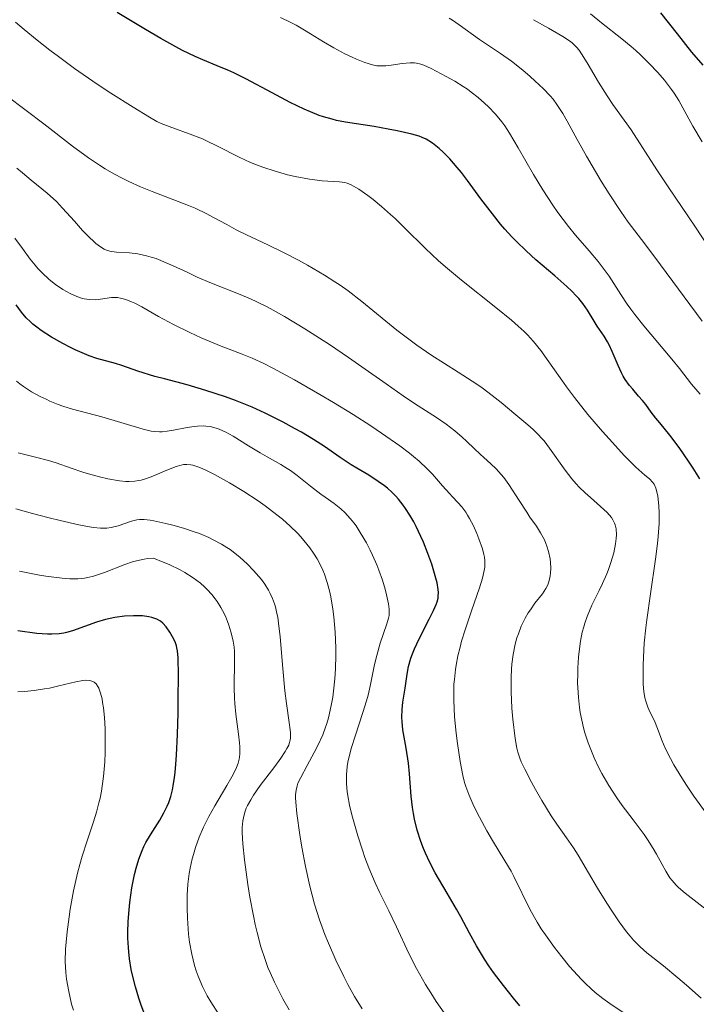
# Model space of a CAD drawing. Units: metres. Extents: x 671624 to 675109, y 4756027 to 4758363.
# Drawn here: x 672538 to 672603, y 4757366 to 4757460 of the extents above; entities that cross this region are included whole.
import ezdxf

# ---------------------------------------------------------------- set-up
doc = ezdxf.new("R2010")
doc.units = ezdxf.units.M
doc.header["$MEASUREMENT"] = 0
doc.layers.add('Curva de nivel directora', color=30, linetype='Continuous', lineweight=30)
doc.layers.add('Curva de nivel intermedia', color=30, linetype='Continuous', lineweight=0)

msp = doc.modelspace()

# ---------------------------------------------------------------- linework, layer by layer
at = {"layer": 'Curva de nivel directora', "color": 30, "linetype": 'Continuous', "lineweight": 30, "flags": 128}
for points, elevation in [([(672603.4, 4757416.33), (672602.77, 4757417.36), (672602.33, 4757418.04), (672601.44, 4757419.33), (672600.54, 4757420.51), (672599.57, 4757421.68), (672599.19, 4757422.14), (672598.75, 4757422.72), (672598.24, 4757423.44), (672597.93, 4757423.82), (672597.56, 4757424.25), (672596.99, 4757424.89), (672596.7, 4757425.25), (672596.28, 4757425.83), (672596.09, 4757426.14), (672595.91, 4757426.47), (672595.59, 4757427.15), (672595.03, 4757428.51), (672594.75, 4757429.14), (672594.6, 4757429.43), (672594.27, 4757429.96), (672593.61, 4757430.91), (672593.3, 4757431.39), (672592.69, 4757432.45), (672592.24, 4757433.09), (672591.84, 4757433.57), (672591.6, 4757433.83), (672591.19, 4757434.25), (672590.7, 4757434.71), (672589.54, 4757435.71), (672587.75, 4757437.26), (672586.81, 4757438.1), (672585.89, 4757439), (672585.44, 4757439.46), (672584.79, 4757440.17), (672584.38, 4757440.66), (672583.59, 4757441.63), (672582.5, 4757443.07), (672581.21, 4757444.82), (672580.64, 4757445.58), (672580.24, 4757446.08), (672579.52, 4757446.91), (672578.88, 4757447.54), (672578.51, 4757447.88), (672577.86, 4757448.38), (672577.26, 4757448.76), (672576.87, 4757448.94), (672576.58, 4757449.05), (672575.9, 4757449.25), (672574.49, 4757449.58), (672573.65, 4757449.74), (672572.3, 4757449.98), (672569.57, 4757450.4), (672568.7, 4757450.57), (672568.28, 4757450.67), (672567.45, 4757450.9), (672567.04, 4757451.04), (672566.2, 4757451.37), (672565.6, 4757451.63), (672564.28, 4757452.28), (672562.54, 4757453.2), (672560.05, 4757454.52), (672558.88, 4757455.1), (672558.33, 4757455.35), (672557.29, 4757455.79), (672555.92, 4757456.36), (672555.2, 4757456.68), (672554, 4757457.25), (672553.34, 4757457.59), (672551.92, 4757458.38), (672550.45, 4757459.23), (672547.76, 4757460.88)], 1850), ([(672603.71, 4757455.83), (672602.65, 4757457.09), (672601.26, 4757458.82), (672599.69, 4757460.84)], 1825), ([(672586.22, 4757366.04), (672585.6, 4757366.77), (672584.64, 4757367.96), (672583.7, 4757369.22), (672583.25, 4757369.86), (672582.84, 4757370.5), (672582.08, 4757371.75), (672581.4, 4757372.97), (672580.57, 4757374.52), (672580.16, 4757375.25), (672579.26, 4757376.79), (672578.11, 4757378.73), (672577.6, 4757379.7), (672577.19, 4757380.59), (672577, 4757381.04), (672576.74, 4757381.73), (672576.4, 4757382.79), (672576.14, 4757383.86), (672576.04, 4757384.4), (672575.96, 4757384.95), (672575.84, 4757386.04), (672575.68, 4757388.18), (672575.58, 4757389.2), (672575.36, 4757390.64), (672575.05, 4757392.38), (672574.97, 4757393.18), (672574.95, 4757393.57), (672574.98, 4757394.31), (672575.05, 4757395.01), (672575.25, 4757396.36), (672575.44, 4757397.7), (672575.58, 4757398.42), (672575.81, 4757399.21), (672575.96, 4757399.64), (672576.15, 4757400.1), (672576.59, 4757401.06), (672577.55, 4757402.96), (672577.95, 4757403.76), (672578.21, 4757404.34), (672578.3, 4757404.6), (672578.4, 4757404.96), (672578.42, 4757405.13), (672578.44, 4757405.49), (672578.42, 4757405.77), (672578.31, 4757406.43), (672578.01, 4757407.54), (672577.8, 4757408.19), (672577.43, 4757409.23), (672577, 4757410.3), (672576.77, 4757410.84), (672576.32, 4757411.78), (672576.08, 4757412.23), (672575.7, 4757412.89), (672575.29, 4757413.52), (672575.08, 4757413.83), (672574.61, 4757414.41), (672574.37, 4757414.68), (672573.98, 4757415.07), (672573.57, 4757415.44), (672573.28, 4757415.67), (672572.69, 4757416.1), (672571.79, 4757416.68), (672570.63, 4757417.37), (672570.11, 4757417.68), (672569.06, 4757418.38), (672567.54, 4757419.44), (672566.5, 4757420.1), (672565.34, 4757420.79), (672564.68, 4757421.16), (672563.62, 4757421.74), (672561.87, 4757422.61), (672560.64, 4757423.18), (672560.01, 4757423.45), (672559.06, 4757423.83), (672558.1, 4757424.18), (672556.22, 4757424.79), (672554.42, 4757425.31), (672552.28, 4757425.88), (672551.36, 4757426.13), (672549.71, 4757426.62), (672548.2, 4757427.15), (672547.6, 4757427.34), (672545.82, 4757427.83), (672545.06, 4757428.1), (672544.63, 4757428.27), (672543.75, 4757428.66), (672543.28, 4757428.89), (672542.55, 4757429.26), (672541.47, 4757429.87), (672540.48, 4757430.5), (672540.06, 4757430.82), (672539.68, 4757431.12), (672539.46, 4757431.33), (672539.07, 4757431.72), (672538.61, 4757432.27), (672538.11, 4757432.96)], 1875), ([(672549.81, 4757380.04), (672550.13, 4757380.85), (672550.31, 4757381.24), (672550.5, 4757381.62), (672550.93, 4757382.35), (672551.81, 4757383.75), (672552.22, 4757384.44), (672552.53, 4757385.08), (672552.67, 4757385.43), (672552.86, 4757386), (672553.02, 4757386.65), (672553.09, 4757387.02), (672553.22, 4757387.84), (672553.28, 4757388.31), (672553.35, 4757389.09), (672553.42, 4757389.97), (672553.51, 4757391.93), (672553.57, 4757393.99), (672553.59, 4757395.32), (672553.6, 4757397.61), (672553.56, 4757399.26), (672553.51, 4757399.91), (672553.46, 4757400.22), (672553.42, 4757400.39), (672553.32, 4757400.69), (672553.17, 4757401.03), (672552.92, 4757401.48), (672552.78, 4757401.71), (672552.44, 4757402.2), (672552.1, 4757402.57), (672551.9, 4757402.74), (672551.53, 4757402.95), (672551.06, 4757403.12), (672550.77, 4757403.18), (672550.18, 4757403.25), (672549.84, 4757403.27), (672549.31, 4757403.27), (672548.44, 4757403.22), (672547.54, 4757403.1), (672547.09, 4757403.01), (672546.64, 4757402.91), (672545.76, 4757402.65), (672543.47, 4757401.84), (672542.91, 4757401.68), (672542.64, 4757401.62), (672542.22, 4757401.55), (672541.51, 4757401.51), (672541.09, 4757401.52), (672540.07, 4757401.59), (672538.26, 4757401.82)], 1900), ([(672550.33, 4757365.34), (672550.02, 4757366.2), (672549.83, 4757366.77), (672549.5, 4757367.85), (672549.21, 4757368.97), (672549.1, 4757369.49), (672548.93, 4757370.51), (672548.85, 4757371.17), (672548.82, 4757371.61), (672548.78, 4757372.5), (672548.78, 4757373.03), (672548.81, 4757374.09), (672548.89, 4757375.18), (672548.96, 4757375.9), (672549.15, 4757377.28), (672549.4, 4757378.57), (672549.55, 4757379.18), (672549.81, 4757380.04)], 1900)]:
    msp.add_lwpolyline(points, dxfattribs=dict(at, elevation=elevation))
at = {"layer": 'Curva de nivel intermedia', "color": 30, "linetype": 'Continuous', "lineweight": 0, "flags": 128}
for points, elevation in [([(672603.62, 4757448.53), (672602.73, 4757450.02), (672601.4, 4757452.45), (672600.96, 4757453.16), (672600.71, 4757453.53), (672600.32, 4757454.04), (672600.03, 4757454.41), (672599.38, 4757455.15), (672598.58, 4757456), (672597.73, 4757456.83), (672597.29, 4757457.23), (672596.84, 4757457.61), (672595.94, 4757458.36), (672594, 4757459.87), (672592.95, 4757460.73)], 1830), ([(672573.87, 4757441.59), (672573.01, 4757442.35), (672572.2, 4757443.01), (672571.69, 4757443.39), (672570.82, 4757444), (672570.32, 4757444.3), (672570.1, 4757444.41), (672569.72, 4757444.57), (672569.48, 4757444.63), (672568.97, 4757444.69), (672567.34, 4757444.79), (672566.12, 4757444.95), (672564.76, 4757445.21), (672564.01, 4757445.38), (672562.84, 4757445.71), (672561.65, 4757446.1), (672561.06, 4757446.32), (672560.49, 4757446.56), (672559.39, 4757447.07), (672557.33, 4757448.12), (672556.36, 4757448.59), (672555.89, 4757448.8), (672554.98, 4757449.17), (672552.7, 4757449.97), (672551.94, 4757450.28), (672551.55, 4757450.47), (672550.84, 4757450.86), (672549.27, 4757451.82), (672547.14, 4757453.17), (672545.85, 4757454.02), (672543.68, 4757455.52), (672542.13, 4757456.65), (672541.33, 4757457.26), (672540.11, 4757458.22), (672538.87, 4757459.23), (672538.04, 4757459.93)], 1855), ([(672603.43, 4757424.43), (672602.62, 4757425.39), (672601.45, 4757426.88), (672600.74, 4757427.76), (672598.07, 4757430.95), (672597.21, 4757432.03), (672596.82, 4757432.54), (672596.47, 4757433.03), (672595.87, 4757433.95), (672594.74, 4757435.69), (672594.08, 4757436.6), (672593.7, 4757437.08), (672592.83, 4757438.1), (672591.53, 4757439.61), (672590.86, 4757440.43), (672589.85, 4757441.76), (672589.35, 4757442.47), (672588.41, 4757443.93), (672587.53, 4757445.39), (672586.06, 4757447.96), (672585.23, 4757449.34), (672584.77, 4757450.04), (672584.48, 4757450.44), (672583.89, 4757451.16), (672583.22, 4757451.86), (672582.85, 4757452.22), (672582.24, 4757452.75), (672581.56, 4757453.27), (672581.2, 4757453.54), (672580.81, 4757453.8), (672580, 4757454.3), (672579.18, 4757454.77), (672577.74, 4757455.52), (672577.03, 4757455.84), (672576.74, 4757455.94), (672576.34, 4757456.04), (672576.14, 4757456.06), (672575.72, 4757456.07), (672574.98, 4757455.99), (672573.91, 4757455.83), (672573.41, 4757455.78), (672572.82, 4757455.76), (672572.55, 4757455.78), (672572.13, 4757455.86), (672571.41, 4757456.08), (672570.62, 4757456.4), (672570.18, 4757456.6), (672569.49, 4757456.93), (672568.44, 4757457.48), (672567.45, 4757458.07), (672566.22, 4757458.84), (672565.65, 4757459.19), (672564.84, 4757459.65), (672564.33, 4757459.91), (672563.35, 4757460.39)], 1845), ([(672603.64, 4757431.4), (672599.66, 4757436.79), (672598.14, 4757438.79), (672596.57, 4757440.85), (672595.85, 4757441.86), (672594.73, 4757443.55), (672593.98, 4757444.76), (672592.58, 4757447.14), (672591.69, 4757448.73), (672590.73, 4757450.49), (672590.32, 4757451.21), (672589.76, 4757452.09), (672589.38, 4757452.59), (672589.1, 4757452.92), (672588.46, 4757453.59), (672587.66, 4757454.35), (672587.21, 4757454.75), (672586.5, 4757455.35), (672585.41, 4757456.21), (672584.36, 4757456.95), (672583.02, 4757457.84), (672582.36, 4757458.29), (672580.43, 4757459.7), (672579.79, 4757460.13), (672579.47, 4757460.32)], 1840), ([(672604.75, 4757437.69), (672602.99, 4757440.36), (672600.39, 4757444.22), (672599.3, 4757445.86), (672596.86, 4757449.65), (672596.17, 4757450.6), (672595.11, 4757452.08), (672594.55, 4757452.9), (672593.72, 4757454.22), (672592.74, 4757455.89), (672592.33, 4757456.58), (672591.87, 4757457.28), (672591.63, 4757457.57), (672591.22, 4757457.96), (672590.96, 4757458.15), (672590.31, 4757458.58), (672588.94, 4757459.37), (672587.53, 4757460.18)], 1835), ([(672563.65, 4757437.96), (672562.14, 4757438.68), (672560.11, 4757439.64), (672559.13, 4757440.13), (672558.21, 4757440.62), (672556.96, 4757441.3), (672556.3, 4757441.64), (672555.19, 4757442.17), (672554.57, 4757442.43), (672553.17, 4757442.98), (672551.08, 4757443.78), (672549.97, 4757444.23), (672548.85, 4757444.74), (672548.28, 4757445.02), (672547.44, 4757445.46), (672546.61, 4757445.95), (672546.07, 4757446.29), (672545, 4757447), (672543.47, 4757448.12), (672540.75, 4757450.23), (672539.07, 4757451.51), (672537.1, 4757452.96)], 1860), ([(672546.14, 4757438.5), (672545.72, 4757438.82), (672545.48, 4757439.02), (672545.1, 4757439.37), (672544.44, 4757440.06), (672543.67, 4757440.93), (672542.53, 4757442.2), (672541.94, 4757442.81), (672541.06, 4757443.61), (672539.53, 4757444.86), (672538.7, 4757445.57), (672538.16, 4757446)], 1865), ([(672604.01, 4757384.43), (672602.84, 4757386.05), (672602.12, 4757387.11), (672601.68, 4757387.79), (672600.93, 4757389.03), (672600.59, 4757389.63), (672600.09, 4757390.62), (672599.76, 4757391.39), (672599.36, 4757392.52), (672599.06, 4757393.23), (672598.64, 4757394.1), (672598.45, 4757394.53), (672598.24, 4757395.12), (672598.16, 4757395.45), (672598.06, 4757396.03), (672598, 4757396.74), (672597.98, 4757397.16), (672597.98, 4757398.52), (672598.01, 4757399.31), (672598.1, 4757400.64), (672598.24, 4757402.11), (672598.34, 4757402.89), (672598.68, 4757405.37), (672599.18, 4757408.67), (672599.36, 4757410.16), (672599.43, 4757410.85), (672599.51, 4757412.08), (672599.52, 4757413.13), (672599.5, 4757413.73), (672599.47, 4757414.09), (672599.39, 4757414.7), (672599.34, 4757414.99), (672599.2, 4757415.46), (672599.03, 4757415.82), (672598.9, 4757416.01), (672598.6, 4757416.34), (672598.16, 4757416.7), (672597.3, 4757417.46), (672596.69, 4757418.06), (672596.19, 4757418.56), (672595.05, 4757419.8), (672594.12, 4757420.85), (672592.72, 4757422.5), (672591.44, 4757424.11), (672590.68, 4757425.12), (672590.21, 4757425.76), (672589.36, 4757426.97), (672588.61, 4757428.07), (672588.22, 4757428.61), (672587.52, 4757429.47), (672586.95, 4757430.08), (672586.62, 4757430.41), (672586.06, 4757430.93), (672585.42, 4757431.49), (672583.93, 4757432.71), (672580.65, 4757435.32), (672579.11, 4757436.6), (672578.42, 4757437.2), (672577.2, 4757438.33), (672575.2, 4757440.32), (672574.31, 4757441.19), (672573.87, 4757441.59)], 1855), ([(672538.7, 4757438.33), (672537.98, 4757439.33)], 1870), ([(672590.96, 4757369.8), (672590.21, 4757370.7), (672589.51, 4757371.61), (672588.65, 4757372.81), (672588.26, 4757373.39), (672587.87, 4757374.02), (672587.21, 4757375.2), (672585.64, 4757378.37), (672585.37, 4757378.88), (672584.79, 4757379.88), (672583.61, 4757381.83), (672583.06, 4757382.75), (672582.35, 4757384.04), (672581.95, 4757384.83), (672581.72, 4757385.32), (672581.34, 4757386.2), (672581.06, 4757386.96), (672580.94, 4757387.34), (672580.77, 4757388.01), (672580.52, 4757389.36), (672580.26, 4757391.07), (672580.13, 4757392.06), (672579.98, 4757393.63), (672579.9, 4757395.22), (672579.9, 4757395.99), (672579.92, 4757396.73), (672579.96, 4757397.2), (672580.06, 4757398.13), (672580.13, 4757398.57), (672580.3, 4757399.44), (672580.5, 4757400.28), (672580.65, 4757400.84), (672580.98, 4757401.93), (672581.6, 4757403.75), (672582.37, 4757405.95), (672582.65, 4757406.86), (672582.82, 4757407.6), (672582.87, 4757407.92), (672582.88, 4757408.12), (672582.88, 4757408.5), (672582.83, 4757408.87), (672582.78, 4757409.13), (672582.63, 4757409.67), (672582.3, 4757410.61), (672582.1, 4757411.12), (672581.77, 4757411.87), (672581.41, 4757412.57), (672581.22, 4757412.89), (672581.04, 4757413.17), (672580.67, 4757413.66), (672580.3, 4757414.09), (672579.77, 4757414.64), (672579.49, 4757414.93), (672578.82, 4757415.69), (672577.86, 4757416.78), (672577.37, 4757417.31), (672576.61, 4757418.03), (672576.06, 4757418.49), (672575.66, 4757418.81), (672574.75, 4757419.49), (672573.01, 4757420.7), (672571.98, 4757421.39), (672570.28, 4757422.48), (672568.4, 4757423.63), (672567.12, 4757424.39), (672564.69, 4757425.79), (672562.63, 4757426.9), (672561.76, 4757427.34), (672560.64, 4757427.86), (672559.69, 4757428.24), (672558.43, 4757428.71), (672557.67, 4757429), (672555.76, 4757429.81), (672554.7, 4757430.3), (672553.13, 4757431.08), (672551.71, 4757431.85), (672550.09, 4757432.76), (672549.42, 4757433.11), (672549.12, 4757433.25), (672548.57, 4757433.47), (672548.08, 4757433.6), (672547.78, 4757433.65), (672547.59, 4757433.67), (672547.21, 4757433.66), (672546.57, 4757433.57), (672545.97, 4757433.47), (672545.65, 4757433.44), (672545.12, 4757433.45), (672544.6, 4757433.53), (672544.33, 4757433.6), (672543.91, 4757433.74), (672543.25, 4757434.03), (672542.57, 4757434.41), (672542.24, 4757434.63), (672541.9, 4757434.87), (672541.23, 4757435.41), (672540.59, 4757436.01), (672540.18, 4757436.44), (672539.92, 4757436.73), (672539.44, 4757437.32), (672538.7, 4757438.33)], 1870), ([(672598.35, 4757371.1), (672597.7, 4757371.67), (672597.07, 4757372.31), (672596.75, 4757372.68), (672596.41, 4757373.1), (672595.71, 4757374.04), (672594.99, 4757375.09), (672594.51, 4757375.82), (672593.62, 4757377.25), (672592.76, 4757378.73), (672591.78, 4757380.42), (672591.34, 4757381.13), (672590.68, 4757382.07), (672589.73, 4757383.37), (672589.2, 4757384.16), (672588.3, 4757385.63), (672587.7, 4757386.69), (672587.32, 4757387.39), (672586.68, 4757388.62), (672586.34, 4757389.34), (672586.21, 4757389.66), (672586.01, 4757390.24), (672585.92, 4757390.63), (672585.76, 4757391.54), (672585.55, 4757393.4), (672585.46, 4757394.46), (672585.38, 4757396.01), (672585.37, 4757397.37), (672585.41, 4757398.16), (672585.45, 4757398.66), (672585.58, 4757399.58), (672585.78, 4757400.55), (672585.94, 4757401.15), (672586.07, 4757401.54), (672586.35, 4757402.28), (672586.73, 4757403.05), (672587.01, 4757403.54), (672587.22, 4757403.85), (672587.66, 4757404.46), (672588.38, 4757405.36), (672588.71, 4757405.86), (672588.89, 4757406.23), (672588.96, 4757406.43), (672589.05, 4757406.75), (672589.12, 4757407.09), (672589.15, 4757407.33), (672589.17, 4757407.83), (672589.14, 4757408.35), (672589.1, 4757408.71), (672588.96, 4757409.41), (672588.8, 4757409.92), (672588.71, 4757410.17), (672588.56, 4757410.52), (672588.2, 4757411.19), (672587.79, 4757411.83), (672587.18, 4757412.7), (672586.87, 4757413.16), (672586.15, 4757414.28), (672585.17, 4757415.79), (672584.68, 4757416.46), (672584.43, 4757416.76), (672583.94, 4757417.3), (672583.43, 4757417.78), (672582.76, 4757418.39), (672582.42, 4757418.7), (672581.89, 4757419.21), (672581.13, 4757419.94), (672580.71, 4757420.33), (672580, 4757420.93), (672579.6, 4757421.24), (672579.18, 4757421.55), (672578.24, 4757422.19), (672576.16, 4757423.55), (672575.06, 4757424.27), (672573.43, 4757425.41), (672571.12, 4757427.05), (672569.86, 4757427.94), (672568.03, 4757429.17), (672567.08, 4757429.78), (672565.68, 4757430.67), (672563.72, 4757431.85), (672562.06, 4757432.76), (672561.09, 4757433.24), (672560.49, 4757433.52), (672559.34, 4757434), (672556.76, 4757435.01), (672555.38, 4757435.6), (672554.42, 4757436.06), (672553.1, 4757436.69), (672552.44, 4757436.98), (672551.48, 4757437.37), (672551.01, 4757437.52), (672550.56, 4757437.65), (672549.71, 4757437.82), (672548.94, 4757437.91), (672547.69, 4757437.99), (672547.24, 4757438.04), (672547.05, 4757438.08), (672546.72, 4757438.18), (672546.52, 4757438.27), (672546.14, 4757438.5)], 1865), ([(672605.02, 4757374.43), (672602.86, 4757376.12), (672602.01, 4757376.8), (672601.38, 4757377.33), (672601.14, 4757377.56), (672600.75, 4757377.98), (672600.54, 4757378.26), (672600.15, 4757378.9), (672599.81, 4757379.52), (672599.27, 4757380.5), (672598.95, 4757381.05), (672598.4, 4757381.92), (672598.09, 4757382.38), (672597.03, 4757383.8), (672596, 4757385.17), (672595.47, 4757385.9), (672594.7, 4757387.08), (672594.05, 4757388.21), (672593.74, 4757388.8), (672593.31, 4757389.71), (672592.92, 4757390.65), (672592.74, 4757391.13), (672592.43, 4757392.09), (672592.29, 4757392.58), (672592.12, 4757393.31), (672591.98, 4757394.04), (672591.91, 4757394.52), (672591.8, 4757395.47), (672591.77, 4757395.94), (672591.73, 4757396.86), (672591.74, 4757397.73), (672591.76, 4757398.29), (672591.83, 4757399.33), (672591.94, 4757400.36), (672592.01, 4757400.83), (672592.17, 4757401.69), (672592.31, 4757402.21), (672592.41, 4757402.55), (672592.64, 4757403.2), (672593.1, 4757404.28), (672593.78, 4757405.67), (672594.12, 4757406.36), (672594.51, 4757407.26), (672594.69, 4757407.7), (672594.92, 4757408.35), (672595.19, 4757409.28), (672595.36, 4757410.14), (672595.42, 4757410.66), (672595.43, 4757410.99), (672595.4, 4757411.57), (672595.33, 4757411.94), (672595.27, 4757412.12), (672595.11, 4757412.44), (672594.96, 4757412.66), (672594.56, 4757413.12), (672593.93, 4757413.71), (672592.95, 4757414.56), (672592.46, 4757415), (672591.88, 4757415.56), (672591.6, 4757415.86), (672591.19, 4757416.33), (672590.55, 4757417.17), (672589.04, 4757419.28), (672588.52, 4757419.96), (672588.26, 4757420.27), (672588, 4757420.55), (672587.49, 4757421.05), (672586.97, 4757421.51), (672585.82, 4757422.44), (672584.42, 4757423.62), (672583.58, 4757424.3), (672582.62, 4757425.02), (672582.1, 4757425.39), (672580.33, 4757426.53), (672577.71, 4757428.19), (672576.38, 4757429.09), (672575.72, 4757429.57), (672574.45, 4757430.54), (672571.11, 4757433.27), (672569.81, 4757434.28), (672569.04, 4757434.83), (672568.54, 4757435.16), (672567.56, 4757435.79), (672565.94, 4757436.75), (672565.06, 4757437.23), (672563.65, 4757437.96)], 1860), ([(672573.48, 4757405.28), (672573.35, 4757405.8), (672573.09, 4757406.67), (672572.75, 4757407.62), (672572.56, 4757408.12), (672572.15, 4757409.05), (672571.92, 4757409.53), (672571.56, 4757410.23), (672570.97, 4757411.23), (672570.57, 4757411.85), (672570.36, 4757412.14), (672570.04, 4757412.54), (672569.73, 4757412.89), (672569.52, 4757413.1), (672569.1, 4757413.49), (672568.47, 4757413.98), (672567.62, 4757414.58), (672567.2, 4757414.88), (672566.23, 4757415.63), (672564.95, 4757416.67), (672564.31, 4757417.14), (672564, 4757417.34), (672563.37, 4757417.72), (672562.08, 4757418.43), (672561.4, 4757418.82), (672560.3, 4757419.5), (672558.82, 4757420.42), (672558.13, 4757420.8), (672557.5, 4757421.08), (672557.2, 4757421.19), (672556.62, 4757421.33), (672556.23, 4757421.38), (672555.97, 4757421.4), (672555.42, 4757421.38), (672555.1, 4757421.35), (672554.43, 4757421.26), (672553.12, 4757421), (672552.53, 4757420.9), (672552.03, 4757420.84), (672551.8, 4757420.84), (672551.34, 4757420.86), (672551.01, 4757420.91), (672550.24, 4757421.09), (672546.28, 4757422.25), (672543.47, 4757423.01), (672542.57, 4757423.29), (672542.12, 4757423.45), (672541.33, 4757423.76), (672540.95, 4757423.94), (672540.38, 4757424.21), (672539.57, 4757424.66), (672538.81, 4757425.15), (672538.46, 4757425.4), (672538.12, 4757425.67)], 1880), ([(672568.42, 4757396.07), (672568.54, 4757397.26), (672568.59, 4757398.21), (672568.62, 4757399.52), (672568.62, 4757400.2), (672568.56, 4757401.71), (672568.44, 4757403.18), (672568.36, 4757403.89), (672568.16, 4757405.08), (672568.04, 4757405.64), (672567.82, 4757406.45), (672567.55, 4757407.23), (672567.4, 4757407.61), (672567.04, 4757408.35), (672566.84, 4757408.71), (672566.51, 4757409.25), (672566.14, 4757409.77), (672565.87, 4757410.12), (672565.28, 4757410.81), (672564.96, 4757411.15), (672564.28, 4757411.82), (672563.53, 4757412.48), (672563.01, 4757412.91), (672561.88, 4757413.77), (672561.22, 4757414.24), (672559.84, 4757415.15), (672558.48, 4757415.97), (672557.63, 4757416.45), (672557.1, 4757416.74), (672556.16, 4757417.2), (672555.71, 4757417.39), (672555.45, 4757417.49), (672554.99, 4757417.64), (672554.78, 4757417.68), (672554.41, 4757417.72), (672554.07, 4757417.7), (672553.85, 4757417.65), (672553.39, 4757417.51), (672552.48, 4757417.16), (672551.17, 4757416.61), (672550.54, 4757416.38), (672550.03, 4757416.23), (672549.79, 4757416.18), (672549.43, 4757416.12), (672548.88, 4757416.09), (672548.59, 4757416.09), (672547.97, 4757416.15), (672546.87, 4757416.35), (672546.07, 4757416.53), (672545, 4757416.82), (672544.47, 4757416.99), (672543.36, 4757417.37), (672541.93, 4757417.88), (672541.18, 4757418.11), (672539.96, 4757418.42), (672538.28, 4757418.83)], 1885), ([(672555.6, 4757411.11), (672555.11, 4757411.29), (672554.08, 4757411.62), (672553.06, 4757411.92), (672552.4, 4757412.08), (672551.26, 4757412.33), (672550.91, 4757412.39), (672550.34, 4757412.45), (672549.88, 4757412.45), (672549.62, 4757412.42), (672549.12, 4757412.3), (672547.84, 4757411.87), (672547.16, 4757411.7), (672546.75, 4757411.64), (672546.53, 4757411.63), (672546.17, 4757411.64), (672545.5, 4757411.7), (672545.09, 4757411.77), (672544.08, 4757411.96), (672542.29, 4757412.36), (672541.26, 4757412.61), (672539.66, 4757413.02), (672538.08, 4757413.48)], 1890), ([(672564.17, 4757365.66), (672563.58, 4757366.71), (672563.03, 4757367.77), (672562.77, 4757368.29), (672562.35, 4757369.22), (672562.15, 4757369.7), (672561.87, 4757370.44), (672561.48, 4757371.65), (672561.11, 4757373.02), (672560.93, 4757373.79), (672560.76, 4757374.62), (672560.43, 4757376.39), (672560.23, 4757377.61), (672559.91, 4757379.96), (672559.76, 4757381.49), (672559.7, 4757382.59), (672559.7, 4757383.06), (672559.75, 4757383.69), (672559.8, 4757383.98), (672559.94, 4757384.52), (672560.08, 4757384.91), (672560.2, 4757385.17), (672560.5, 4757385.71), (672560.77, 4757386.15), (672561.41, 4757387.07), (672562.8, 4757388.89), (672563.38, 4757389.68), (672563.81, 4757390.31), (672563.97, 4757390.59), (672564.13, 4757390.92), (672564.18, 4757391.08), (672564.26, 4757391.4), (672564.29, 4757391.62), (672564.29, 4757392.08), (672564.27, 4757392.38), (672564.18, 4757393.07), (672563.91, 4757394.9), (672563.77, 4757396.09), (672563.58, 4757398.24), (672563.33, 4757401.25), (672563.17, 4757402.57), (672563.08, 4757403.15), (672563.01, 4757403.49), (672562.86, 4757404.12), (672562.78, 4757404.41), (672562.59, 4757404.93), (672562.37, 4757405.4), (672562.21, 4757405.7), (672561.84, 4757406.28), (672561.52, 4757406.72), (672561.29, 4757407.01), (672560.78, 4757407.59), (672560.16, 4757408.23), (672559.5, 4757408.84), (672559.16, 4757409.12), (672558.54, 4757409.59), (672558.22, 4757409.8), (672557.72, 4757410.11), (672556.93, 4757410.53), (672556.51, 4757410.73), (672555.6, 4757411.11)], 1890), ([(672557.42, 4757365.26), (672556.69, 4757366.4), (672556.36, 4757366.99), (672555.89, 4757367.89), (672555.48, 4757368.85), (672555.3, 4757369.36), (672555.14, 4757369.88), (672554.87, 4757370.97), (672554.67, 4757372.1), (672554.57, 4757372.86), (672554.52, 4757373.37), (672554.45, 4757374.39), (672554.42, 4757375.38), (672554.42, 4757375.87), (672554.44, 4757376.59), (672554.51, 4757377.65), (672554.64, 4757378.67), (672554.72, 4757379.18), (672554.91, 4757380.06), (672555.03, 4757380.49), (672555.22, 4757381.14), (672555.57, 4757382.12), (672556, 4757383.1), (672556.24, 4757383.6), (672556.51, 4757384.11), (672557.08, 4757385.13), (672558.23, 4757387.05), (672558.7, 4757387.88), (672559.03, 4757388.5), (672559.15, 4757388.79), (672559.3, 4757389.19), (672559.4, 4757389.58), (672559.43, 4757389.78), (672559.46, 4757390.09), (672559.46, 4757390.76), (672559.43, 4757391.14), (672559.33, 4757391.97), (672559.08, 4757393.88), (672558.98, 4757394.89), (672558.95, 4757395.39), (672558.92, 4757396.4), (672558.96, 4757399.03), (672558.95, 4757399.9), (672558.92, 4757400.28), (672558.84, 4757400.84), (672558.78, 4757401.13), (672558.62, 4757401.75), (672558.42, 4757402.37), (672558.3, 4757402.71), (672558.08, 4757403.23), (672557.81, 4757403.78), (672557.65, 4757404.06), (672557.3, 4757404.62), (672557.11, 4757404.89), (672556.78, 4757405.31), (672556.34, 4757405.79), (672556.1, 4757406.03), (672555.7, 4757406.38), (672555.01, 4757406.9), (672554.2, 4757407.41), (672553.75, 4757407.66), (672552.72, 4757408.16), (672552.15, 4757408.4), (672551.21, 4757408.77), (672550.69, 4757408.73), (672550.33, 4757408.68), (672549.59, 4757408.51), (672549.22, 4757408.41), (672548.48, 4757408.17), (672546.53, 4757407.41), (672546.14, 4757407.26), (672545.5, 4757407.05), (672544.96, 4757406.91), (672544.64, 4757406.86), (672544, 4757406.81), (672543.24, 4757406.81), (672542.78, 4757406.83), (672541.96, 4757406.91), (672540.94, 4757407.06), (672540.33, 4757407.16), (672538.42, 4757407.54)], 1895), ([(672579.38, 4757364.83), (672578.23, 4757366.45), (672577.7, 4757367.26), (672577.21, 4757368.06), (672576.9, 4757368.58), (672576.35, 4757369.6), (672575.62, 4757371.04), (672574.44, 4757373.56), (672573.69, 4757375.09), (672572.81, 4757376.87), (672572.4, 4757377.76), (672571.8, 4757379.2), (672571.42, 4757380.2), (672571.18, 4757380.89), (672570.73, 4757382.26), (672570.34, 4757383.6), (672570.17, 4757384.25), (672569.95, 4757385.19), (672569.79, 4757386.08), (672569.73, 4757386.5), (672569.66, 4757387.22), (672569.64, 4757387.57), (672569.65, 4757388.09), (672569.72, 4757388.89), (672569.79, 4757389.3), (672570, 4757390.21), (672570.14, 4757390.7), (672570.47, 4757391.76), (672571.22, 4757394.03), (672571.56, 4757395.15), (672571.71, 4757395.69), (672571.95, 4757396.72), (672572.34, 4757398.61), (672572.54, 4757399.47), (672572.88, 4757400.65), (672573.52, 4757402.49), (672573.68, 4757403.05), (672573.72, 4757403.3), (672573.73, 4757403.69), (672573.72, 4757403.91), (672573.66, 4757404.41), (672573.48, 4757405.28)], 1880), ([(672543.58, 4757365.6), (672543.4, 4757366.2), (672543.12, 4757367.4), (672542.92, 4757368.59), (672542.84, 4757369.22), (672542.79, 4757370.25), (672542.82, 4757371.43), (672542.86, 4757372.1), (672542.96, 4757373.09), (672543.15, 4757374.52), (672543.27, 4757375.27), (672543.59, 4757377), (672543.97, 4757378.71), (672544.19, 4757379.53), (672544.41, 4757380.31), (672544.88, 4757381.78), (672545.48, 4757383.61), (672545.76, 4757384.51), (672546, 4757385.4), (672546.11, 4757385.86), (672546.24, 4757386.54), (672546.32, 4757387.01), (672546.44, 4757387.94), (672546.56, 4757389.33), (672546.6, 4757390.23), (672546.61, 4757391.92), (672546.59, 4757392.49), (672546.53, 4757393.55), (672546.44, 4757394.47), (672546.36, 4757395), (672546.3, 4757395.33), (672546.16, 4757395.89), (672546, 4757396.35), (672545.9, 4757396.53), (672545.74, 4757396.76), (672545.54, 4757396.93), (672545.42, 4757397), (672545.23, 4757397.07), (672545.08, 4757397.09), (672544.75, 4757397.11), (672544.47, 4757397.09), (672543.8, 4757396.97), (672542.18, 4757396.57), (672541.27, 4757396.37), (672540.79, 4757396.28), (672539.83, 4757396.14), (672538.88, 4757396.04), (672538.26, 4757396)], 1905), ([(672571.14, 4757365.73), (672570.42, 4757366.91), (672569.78, 4757368.07), (672569.39, 4757368.84), (672568.64, 4757370.4), (672567.92, 4757372), (672567.58, 4757372.85), (672567.07, 4757374.23), (672566.6, 4757375.75), (672566.37, 4757376.58), (672566.15, 4757377.47), (672565.74, 4757379.32), (672565.39, 4757381.19), (672565.19, 4757382.36), (672564.91, 4757384.38), (672564.8, 4757385.47), (672564.79, 4757385.9), (672564.79, 4757386.16), (672564.84, 4757386.61), (672564.93, 4757387.02), (672565.02, 4757387.28), (672565.28, 4757387.84), (672565.91, 4757388.99), (672566.57, 4757390.21), (672566.91, 4757390.87), (672567.38, 4757391.91), (672567.64, 4757392.62), (672567.77, 4757392.98), (672567.93, 4757393.54), (672568.2, 4757394.69), (672568.35, 4757395.51), (672568.42, 4757396.07)], 1885), ([(672603.54, 4757366.75), (672602.14, 4757368), (672601.32, 4757368.71), (672599.92, 4757369.86), (672598.35, 4757371.1)], 1865), ([(672603.32, 4757358.61), (672601.42, 4757360.3), (672600.54, 4757361.14), (672600.14, 4757361.56), (672599.41, 4757362.36), (672598.51, 4757363.37), (672598.05, 4757363.84), (672597.58, 4757364.28), (672597.33, 4757364.49), (672596.93, 4757364.79), (672596.08, 4757365.39), (672594.81, 4757366.24), (672594.13, 4757366.74), (672593.41, 4757367.31), (672593.04, 4757367.64), (672592.48, 4757368.17), (672592.1, 4757368.55), (672591.34, 4757369.37), (672590.96, 4757369.8)], 1870)]:
    msp.add_lwpolyline(points, dxfattribs=dict(at, elevation=elevation))

doc.saveas('drawing.dxf')
